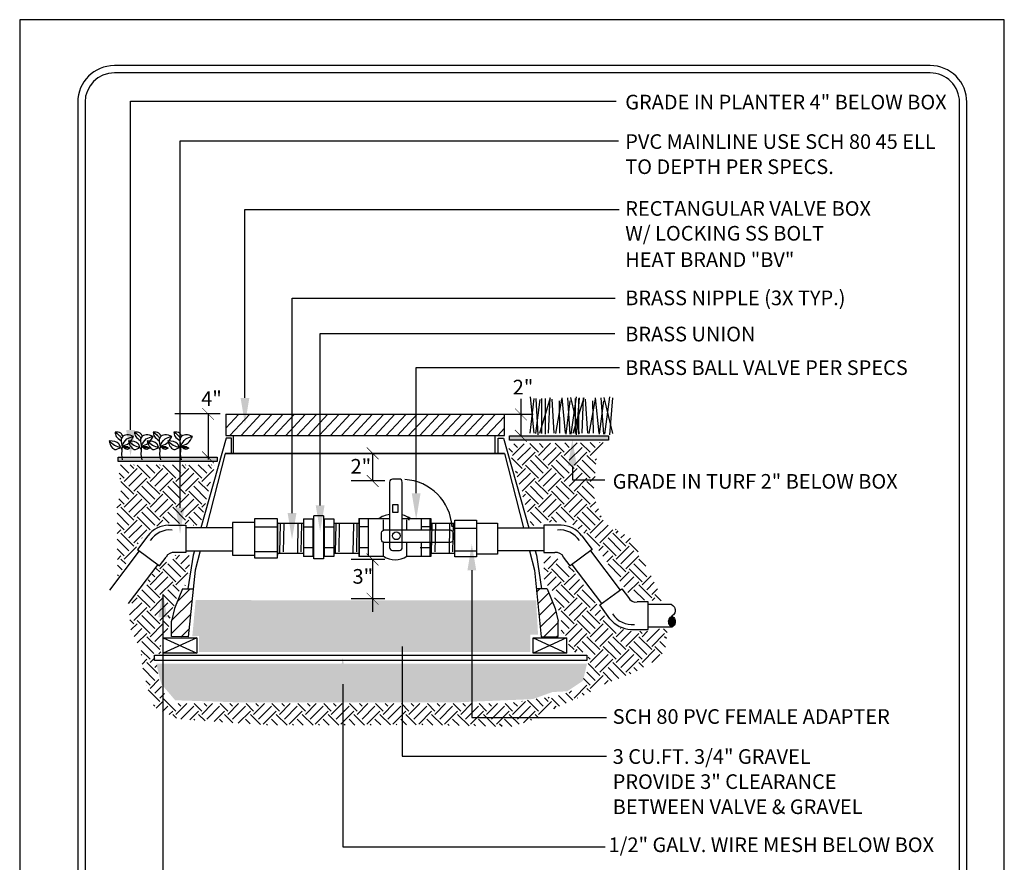
# Model space of a CAD drawing. Extents: x 0 to 446, y 0 to 534.
import ezdxf

# ---------------------------------------------------------------- set-up
doc = ezdxf.new("R2010")
doc.units = 0
doc.header["$LTSCALE"] = 12
doc.header["$MEASUREMENT"] = 0
doc.layers.get('0').update_dxf_attribs({"linetype": 'CONTINUOUS'})
for name, color, linetype in [('BORDER', 5, 'CONTINUOUS'), ('DRAIN-TUBE', 6, 'CONTINUOUS'), ('EARTH', 2, 'CONTINUOUS'), ('GRAVEL', 2, 'CONTINUOUS'), ('LINE', 4, 'CONTINUOUS'), ('REBAR', 3, 'CONTINUOUS'), ('TEXT', 1, 'CONTINUOUS'), ('VALVE', 3, 'CONTINUOUS'), ('VALVEBOX', 1, 'CONTINUOUS')]:
    doc.layers.add(name, color=color, linetype=linetype)
doc.layers.add('Print Border', color=253, linetype='CONTINUOUS', plot=False)
doc.styles.add('arial', font='ARIALN.TTF')
pattern_1 = [(45, (-436.9846223269935, -526.2495767672729), (-0.04419417382415922, 0.04419417382415922), [])]

msp = doc.modelspace()

# ---------------------------------------------------------------- hatches: boundary and pattern name
for points in [[(3.272712180844621, 5.857492352044688), (3.272712180844622, 5.828718402736399), (3.947348940674487, 5.828718402736399), (3.947348940674487, 5.857492352044687)], [(0.6003659111451611, 5.710755257979827), (0.600365911145161, 5.681981308671538), (1.275002670975027, 5.681981308671538), (1.275002670975027, 5.710755257979826)]]:
    msp.add_hatch(color=256).paths.add_polyline_path(points)
at = {"layer": 'EARTH'}
h = msp.add_hatch(dxfattribs=at)
h.set_pattern_fill('EARTH', color=256, scale=0.5, angle=45, style=0)
h.set_pattern_definition([(45, (0, 0), (1.387778780781446e-17, 0.1767766952966369), [0.125, -0.125]), (45, (-0.03314563036811941, 0.03314563036811942), (1.387778780781446e-17, 0.1767766952966369), [0.125, -0.125]), (45, (-0.06629126073623882, 0.06629126073623884), (1.387778780781446e-17, 0.1767766952966369), [0.125, -0.125]), (135, (-0.06629126073623881, 0.08838834764831843), (-0.1767766952966369, 2.775557561562891e-17), [0.125, -0.125]), (135, (-0.0331456303681194, 0.1215339780164379), (-0.1767766952966369, 2.775557561562891e-17), [0.125, -0.125]), (135, (1.387778780781446e-17, 0.1546796083845572), (-0.1767766952966369, 2.775557561562891e-17), [0.125, -0.125])])
h.paths.add_polyline_path([(3.259046122098063, 5.800902438478172), (3.420485429315647, 5.245757367772693), (3.48828989323713, 5.245757367772693), (3.48828989323713, 5.268350475823571), (3.678788208089031, 5.268350475823571), (3.817625989741202, 5.165067673216516), (4.092072755623718, 4.771301991623396), (4.166334814388861, 4.735798513168969), (4.30840133707548, 4.72934335473742), (4.279342273053793, 4.819715813711149), (4.234139278310344, 4.910088245914654), (4.09853029408, 5.158612488014739), (3.988751632836887, 5.22316425972182), (3.904803181806273, 5.29417118986045), (3.840227515306616, 5.458778158188579), (3.856371389640998, 5.552378196378086), (3.856371389640998, 5.633067864164037), (3.872515320362758, 5.749261037174644), (3.898345643349991, 5.76217138080797), (3.917718315106207, 5.813812782111498)])
h.paths.add_polyline_path([(1.09898882306539, 5.039191762558584), (0.9859813644004518, 5.042419341774359), (0.8891177800699026, 4.961729647218181), (0.8729738493481491, 4.971412411635729), (0.6760179396525956, 4.690612297067219), (0.6824755344962483, 4.542143278358409), (0.7309073266615229, 4.44208805496713), (0.7567375932613842, 4.393674232879377), (0.7567375932613842, 4.332350067158298), (0.7728815239831448, 4.245205214170571), (0.7987117905830061, 4.141922411563517), (0.8471435827482807, 4.003136130502032), (1.01181163100032, 3.922446462716081), (1.644653557408596, 3.880487799059878), (2.668178449398781, 3.88371540504588), (3.281647647663476, 3.870805061412554), (3.48828989323713, 3.935356806349407), (3.536721685402405, 3.977315443235383), (3.798253261597615, 4.093508589475764), (3.908031979228099, 4.158060334412617), (4.008124304593103, 4.196791392082819), (4.111445427379927, 4.23552244975302), (4.272884734597511, 4.325894908726749), (4.334231603675349, 4.390446653663602), (4.350375534397102, 4.538915672372408), (4.237368075732171, 4.538915672372408), (4.227681739854063, 4.522777749523311), (4.075928824901965, 4.522777749523311), (3.9596925688152, 4.577646730042613), (3.888659251084512, 4.671246768232116), (3.833769920462963, 4.761619227205845), (3.691703341388965, 4.958502068002407), (3.659415536332823, 4.971412411635729), (3.594839813445788, 5.02305381293926), (3.504433823958891, 5.042419341774359), (3.510891418802544, 4.839081315776024), (3.552865616124166, 4.832626157344475), (3.623898877467475, 4.616377787712814), (3.623898877467475, 4.493729456270657), (3.675559467054576, 4.493729456270657), (3.675559467054576, 4.380763889246051), (3.807939653863095, 4.380763889246051), (3.807939653863095, 4.258115557803897), (3.74013513355424, 4.132239647145965), (3.610983744167548, 4.083825825058213), (3.372053637150373, 4.048322373374013), (3.242902247763681, 4.028956844538911), (1.008582833578494, 4.028956844538911), (0.9181768440915974, 4.093508589475764), (0.8762026467699755, 4.196791392082819), (0.8632875134700413, 4.287163851056548), (0.8439147853264544, 4.371081124828503), (0.892346577491729, 4.367853545612729), (0.8891177800699026, 4.484046691853109), (0.9375495722351772, 4.493729456270657), (0.9569223003787641, 4.622832946144364), (1.0311843591439, 4.839081315776024), (1.060243423165595, 4.835853736560249)])
h.paths.add_polyline_path([(0.6017558808874526, 5.658888578200916), (1.260428073895596, 5.658888578200916), (1.160335748530592, 5.248984946988468), (1.079616094921803, 5.245757367772693), (1.079616094921803, 5.255440132190245), (0.8988041723353817, 5.261895290621794), (0.7825678598612527, 5.18766078126739), (0.7309073266615229, 5.110198692697214), (0.5952983424311782, 4.890722717079552), (0.5920695450093518, 5.378088463632402), (0.6178998116092131, 5.478143660253455)])
at = {"layer": 'GRAVEL'}
h = msp.add_hatch(dxfattribs=at)
h.set_pattern_fill('GRAVEL', color=256, scale=0.15, style=0)
h.set_pattern_definition([(228.0128, (0.108, 0.15), (-1.199999734823724, -1.350000201241087), [0.0201804, -1.9978632]), (184.9697, (0.0945, 0.135), (1.800000157727645, 0.1499986960510578), [0.0346302, -3.42838875]), (132.5104, (0.06, 0.132), (1.499998607752022, -1.65000130108068), [0.0244182, -2.4174048]), (267.2737, (0.0015, 0.0945), (0.1499994026590785, 3.00000004424602), [0.0315357, -3.1220337]), (292.8337, (0, 0.063), (-0.7500014858155709, 1.799999461766666), [0.03092325, -3.06140595]), (357.2737, (0.012, 0.0345), (-3.00000004424602, 0.1499994026590787), [0.0315357, -3.1220337]), (37.6942, (0.0435, 0.033), (-1.950001101842696, -1.499998560774079), [0.04170434999999999, -4.12872735]), (72.2553, (0.0765, 0.0585), (1.050001614405811, 3.299999434685878), [0.0393732, -3.89794815]), (121.4296, (0.0885, 0.096), (-1.200001235126455, 1.949999255473885), [0.0316425, -3.13261095]), (175.2364, (0.072, 0.123), (1.650000141947938, -0.1499987298991891), [0.0361248, -1.77011445]), (222.3974, (0.036, 0.126), (-1.800001102660985, -1.649998812302118), [0.0467172, -4.62500625]), (138.8141, (0.15, 0.093), (-1.050000442020857, 0.8999995970014133), [0.01594515, -1.5785766]), (171.4692, (0.138, 0.1035), (1.949999742722269, -0.3000011865059685), [0.03033555, -3.00322665]), (225, (0.108, 0.108), (-1.665334536937735e-17, -0.1500000464173428), [0.02121315, -0.1909188]), (203.1986, (0.0975, 0.126), (0.7499999596000613, 0.3000001987897281), [0.0114237, -1.13094225]), (291.8014, (0.087, 0.1215), (-0.1499999865750973, 0.4500000409516155), [0.01615545, -0.7916192999999999]), (30.9638, (0.093, 0.1065), (0.4499997033431997, 0.3000003725311099), [0.02623935, -0.8484034500000001]), (161.5651, (0.1155, 0.12), (0.3000000651889442, -0.1499997604834062), [0.01897365, -0.45536805]), (16.38950000000001, (0, 0.1215), (1.500000329761794, 0.4499989064726955), [0.02658, -2.63142675]), (70.3462, (0.0255, 0.129), (-0.5999992871057617, -1.650000320340933), [0.02229915, -2.2076112]), (293.1986, (0.1155, 0.15), (-0.3000001987897281, 0.7499999596000613), [0.02284725, -1.1195187]), (343.6105, (0.1245, 0.129), (-1.500000329761794, 0.449998906472696), [0.02658, -2.63142675]), (339.444, (0, 0.0285), (-0.7500002766813634, 0.2999993994632376), [0.025632, -1.2559686]), (294.7751, (0.024, 0.0195), (-0.7499988283867755, 1.650000513275868), [0.0214767, -2.12619645]), (66.80140000000002, (0.117, 0), (0.3000001987897283, 0.7499999596000613), [0.02284725, -1.1195187]), (17.354, (0.126, 0.021), (-1.950000302864525, -0.5999991753388677), [0.02514465, -2.4893136]), (69.444, (0.0435, 0), (-0.299999399463238, -0.7500002766813633), [0.012816, -1.2687846]), (101.3099, (0.108, 0), (-0.1499996448242408, 0.6000001128346428), [0.0076485, -0.75720435]), (165.9638, (0.1065, 0.0075), (0.4500000818984609, -0.1499997086041868), [0.03092325, -0.5875425]), (186.009, (0.0765, 0.015), (1.499999962635906, 0.1499998976222762), [0.0286575, -2.83708845]), (303.6901, (0.093, 0.093), (-0.1500002001760786, 0.2999999336656741), [0.0216333, -0.51919935]), (353.1572, (0.105, 0.075), (2.549999904821782, -0.3000011996887141), [0.0377691, -3.73913445]), (60.94540000000001, (0.1425, 0.0705), (-0.600000004079892, -1.050000057685453), [0.0154434, -1.5289011]), (90, (0.15, 0.084), (-0.15, 0.15), [0.009, -0.141]), (120.2564, (0.0735, 0.0195), (0.5999992330204039, -1.05000036837821), [0.0208386, -2.063028]), (48.01280000000001, (0.063, 0.0375), (1.199999734823724, 1.350000201241087), [0.0403608, -1.9776828]), (0, (0.09, 0.0675), (0.15, 0.15), [0.039, -0.111]), (325.3048, (0.129, 0.0675), (-1.499999138848129, 1.050001291439169), [0.0237171, -2.3479911]), (254.0546, (0.1485, 0.054), (-0.1499999833944572, -0.6000000189978226), [0.0218403, -1.0701762]), (207.646, (0.1425, 0.033), (-2.849999371076938, -1.500001156975377), [0.03555975, -3.5204211]), (175.4261, (0.111, 0.0165), (-1.95000008374682, 0.1499992201741626), [0.03761985, -3.724361099999999])])
h.paths.add_polyline_path([(1.374436631950175, 4.73529797765741), (1.129026426174278, 4.73529797765741), (1.106255528168504, 4.487450337318023), (1.151797324179824, 4.489978444186136), (1.151797324179824, 4.381228301293277), (3.413622593285709, 4.381228301293277), (3.413622593285709, 4.500094648709819), (3.466752045079829, 4.500094648709819), (3.454102647667924, 4.725181773133727), (3.454102647667924, 4.732987680793713)])
h.paths.add_polyline_path([(0.8609761782279293, 4.300584462045435), (3.800821044596887, 4.300584462045435), (3.774021372995549, 4.185391927298497), (3.666826651918427, 4.11306137970837), (3.56498908943172, 4.107704260822402), (3.43099469675326, 4.059483895762241), (2.929854518190496, 4.038052902183836), (1.402314872860643, 4.038052902183836), (0.989611429651859, 4.051447587924713), (0.8958135703792323, 4.161281744768303), (0.8797341639510705, 4.220217606617553)])
at = {"layer": 'VALVE'}
msp.add_hatch(color=256, dxfattribs=at).paths.add_polyline_path([(4.402695175626928, 4.579501647529138), (4.400164429134114, 4.571984254038533), (4.396252602258211, 4.565036007423465), (4.391079237000952, 4.55876058127837), (4.384800637174475, 4.553420333270957), (4.381011011611615, 4.550968597872066), (4.374322669109933, 4.555648257657496), (4.368509013617619, 4.561405315830402), (4.363873322894849, 4.567989646971068), (4.360557354713495, 4.575251030157192), (4.358661608986612, 4.582924991933325), (4.358243740927325, 4.590755521994986), (4.359316445261702, 4.598583936268904), (4.361846927281048, 4.606101329759817), (4.365758754156952, 4.613051692162474), (4.370932648361145, 4.619325002519981), (4.377211248187545, 4.624665250527394), (4.38065796931458, 4.626895290701676), (4.381317464275179, 4.626895290701676), (4.387688951778697, 4.6224373261407), (4.393502871744402, 4.616678152180206), (4.398137769046845, 4.610095936827128), (4.401454001701667, 4.602836669428592), (4.40334974742855, 4.595160591864871), (4.403767615487837, 4.587332177590799)])
at = {"layer": 'VALVEBOX'}
h = msp.add_hatch(dxfattribs=at)
h.set_pattern_fill('ANSI31', color=256, scale=0.5, style=0)
h.set_pattern_definition(pattern_1)
h.paths.add_polyline_path([(0.9642271434741474, 4.59271101785157), (0.9642271434741474, 4.486370392851654), (1.078843233264877, 4.485253491261346), (1.112842677551605, 4.812400080351608), (1.076877729411649, 4.812400080351608), (1.038593745036621, 4.812400080351608), (0.9846501903491569, 4.678950080351569)])
h = msp.add_hatch(dxfattribs=at)
h.set_pattern_fill('ANSI31', color=256, scale=0.5, style=0)
h.set_pattern_definition(pattern_1)
h.paths.add_polyline_path([(3.583162344270136, 4.678950080351568), (3.529218789582671, 4.812400080351608), (3.490934805207644, 4.812400080351608), (3.454969857067688, 4.812400080351608), (3.488969301354416, 4.485253491261346), (3.603585391145145, 4.486370392851654), (3.603585391145145, 4.59271101785157)])

# ---------------------------------------------------------------- linework, layer by layer
at = {"color": 3, "linetype": 'Continuous'}
for p, q in [((3.440043322803888, 5.875956008405296), (3.415451916553934, 6.123215383405409)), ((3.478660510303939, 5.875956008405296), (3.552393908741408, 6.119424758405444)), ((3.749689807178925, 5.872202883405294), (3.689981994678931, 6.119424758405444)), ((3.693524963428899, 5.868451320905365), (3.728599182178925, 6.123215383405409)), ((3.707356500571564, 5.875956008405296), (3.781089899009032, 6.119424758405444)), ((3.978385797446549, 5.872202883405294), (3.918677984946555, 6.119424758405444)), ((3.922220953696524, 5.868451320905365), (3.95729517244655, 6.123215383405409)), ((3.411950354053886, 5.875956008405296), (3.440043322803888, 6.111957570905361)), ((3.45056773686639, 5.872202883405294), (3.482161682178912, 6.104452883405315)), ((3.46811539311642, 5.864699758405436), (3.454068908741419, 6.111957570905361)), ((3.492686096241414, 5.872202883405294), (3.492686096241414, 6.111957570905361)), ((3.517277697803934, 5.868451320905365), (3.517277697803934, 6.111918508405438)), ((3.538326525928881, 5.875956008405296), (3.548892541553926, 6.115709133405403)), ((3.576985510303928, 5.875956008405296), (3.56293902592887, 6.108206008405318)), ((3.587509924366373, 5.872202883405294), (3.629649182178923, 6.108206008405318)), ((3.615602697803865, 5.875956008405296), (3.612080822803932, 6.09694663340531)), ((3.654886877491379, 5.875956008405296), (3.630295275928916, 6.115709133405403)), ((3.658388244678861, 5.868451320905365), (3.686460119678884, 6.09694663340531)), ((3.686460119678884, 5.868451320905365), (3.668933166553927, 6.115709133405403)), ((3.721382086509038, 5.872202883405294), (3.721382086509038, 6.111957570905361)), ((3.728599182178925, 5.864699758405436), (3.749689807178925, 6.115709133405403)), ((3.745973688071558, 5.868451320905365), (3.745973688071558, 6.111918508405438)), ((3.767022516196505, 5.875956008405296), (3.77758853182155, 6.115709133405403)), ((3.805681500571552, 5.875956008405296), (3.791635016196494, 6.108206008405318)), ((3.816205914633997, 5.872202883405294), (3.858345172446548, 6.108206008405318)), ((3.84429868807149, 5.875956008405296), (3.840776813071557, 6.09694663340531)), ((3.883582867759003, 5.875956008405296), (3.85899126619654, 6.115709133405403)), ((3.887084234946485, 5.868451320905365), (3.915156109946508, 6.09694663340531)), ((3.915156109946508, 5.868451320905365), (3.897629156821552, 6.115709133405403)), ((3.95729517244655, 5.864699758405436), (3.978385797446549, 6.115709133405403))]:
    msp.add_line(p, q, dxfattribs=at)
at = {"color": 3}
for p, q in [((0.6275004059756952, 5.790036953870185), (0.6227300632459105, 5.729973598700326)), ((0.6303626162896308, 5.781456478470886), (0.6275004059756952, 5.778596317723213)), ((0.7597678239262677, 5.790036953870185), (0.7549974811964262, 5.729973598700326)), ((0.7626300342401464, 5.781456478470886), (0.7597678239262677, 5.778596317723213)), ((0.8874742860714946, 5.790036953870185), (0.8827039433417099, 5.729973598700326)), ((0.8903364963854301, 5.781456478470886), (0.8874742860714946, 5.778596317723213)), ((1.028863590599087, 5.790036953870185), (1.024093247869303, 5.729973598700326)), ((1.031725800912966, 5.781456478470886), (1.028863590599087, 5.778596317723213)), ((0.6160515881003334, 5.779549702357826), (0.625592273559846, 5.762388744715622)), ((0.748319006050906, 5.779549702357826), (0.7578596915103617, 5.762388744715622)), ((0.8760254681961328, 5.779549702357826), (0.8855661536555886, 5.762388744715622)), ((1.017414772723725, 5.779549702357826), (1.026955458183181, 5.762388744715622))]:
    msp.add_line(p, q, dxfattribs=at)
for p, q in [((0.6227300632459105, 5.729973598700326), (0.6284544721836482, 5.693744900459023)), ((0.7549974811964262, 5.729973598700326), (0.7607218901341639, 5.693744900459023)), ((0.8827039433417099, 5.729973598700326), (0.8884283522793908, 5.693744900459023)), ((1.024093247869303, 5.729973598700326), (1.029817656806983, 5.693744900459023))]:
    msp.add_line(p, q)
at = {"color": 2, "linetype": 'Continuous'}
for p, q in [((4.381267536286323, 4.626895290701676), (4.378107078496702, 4.626895290701676)), ((4.380872941891199, 4.627206311484989), (4.380872941891199, 4.626895290701676)), ((4.380872941891199, 4.626895290701676), (4.381267536286323, 4.626895290701676)), ((4.380872941891199, 4.550879272313361), (4.380872941891199, 4.550568251530048))]:
    msp.add_line(p, q, dxfattribs=at)
for points in [[(3.272712180844621, 5.857492352044687), (3.947348940674487, 5.857492352044687), (3.947348940674487, 5.828718402736399), (3.272712180844621, 5.828718402736399)], [(0.6003659111451611, 5.710755257979827), (1.275002670975027, 5.710755257979827), (1.275002670975027, 5.681981308671538), (0.6003659111451611, 5.681981308671538)], [(2.476173592359146, 5.387772443641893), (2.509023535479855, 5.387772443641893), (2.509023535479855, 5.334724409432624), (2.476173592359146, 5.334724409432624)]]:
    msp.add_lwpolyline(points, close=True)
for points in [[(4.381138678997354, 4.550879272313361), (4.374322669109933, 4.555648257657496), (4.368509013617619, 4.561405315830402), (4.363873322894849, 4.567989646971068), (4.360557354713495, 4.575251030157192), (4.358661608986612, 4.582924991933325), (4.358243740927325, 4.590755521994986), (4.359316445261702, 4.598583936268904), (4.361846927281048, 4.606101329759817), (4.365758754156952, 4.613051692162474), (4.370932648361145, 4.619325002519981), (4.377211248187545, 4.624665250527394), (4.381138678997354, 4.627206311484989)], [(4.380872941891199, 4.627206311484989), (4.387688951778697, 4.6224373261407), (4.393502871744402, 4.616678152180206), (4.398137769046845, 4.610095936827128), (4.401454001701667, 4.602836669428592), (4.40334974742855, 4.595160591864871), (4.403767615487837, 4.587332177590799), (4.402695175626928, 4.579501647529138), (4.400164429134114, 4.571984254038533), (4.396252602258211, 4.565036007423465), (4.391079237000952, 4.55876058127837), (4.384800637174475, 4.553420333270957), (4.380872941891199, 4.550879272313361)]]:
    msp.add_lwpolyline(points, dxfattribs=at)
msp.add_circle((2.499092969711, 5.174737844455876), 0.02630255250816428)
msp.add_circle((2.499092969711, 5.174737844455876), 0.02630255250816428)
msp.add_arc((2.538750934031586, 5.217195432278881), 0.3416110817279581, 3.334544411838495, 86.92319298701663)
at = {"color": 3}
for points in [[(0.6330309014714999, 5.854490684344455), (0.6179597205161826, 5.875841755768874), (0.5788429124702361, 5.88346884653356)], [(0.5788429124702361, 5.88346884653356), (0.5874295317218525, 5.853913861265937), (0.6189137867241357, 5.825312260632927)], [(0.5788429124702361, 5.88346884653356), (0.6074649688487739, 5.860587567395896), (0.6217759970380143, 5.844379994388191)], [(0.7057340337576647, 5.853913861265937), (0.6589846726680548, 5.864401112778069), (0.626546339767799, 5.848193539770591), (0.6275004059756952, 5.788130184600959)], [(0.6275004059756952, 5.788130184600959), (0.6599387388760078, 5.83579951898912), (0.7057340337576647, 5.853913861265937)], [(0.6275004059756952, 5.788130184600959), (0.6732957008573521, 5.806244526877663), (0.7057340337576647, 5.853913861265937)], [(0.7111103304207518, 5.88346884653356), (0.7397323867992895, 5.860587567395896), (0.75404341498853, 5.844379994388191)], [(0.7111103304207518, 5.88346884653356), (0.7196969496723682, 5.853913861265937), (0.7511812046746513, 5.825312260632927)], [(0.7652983194220724, 5.854490684344455), (0.7502271384667552, 5.875841755768874), (0.7111103304207518, 5.88346884653356)], [(0.8380014517081804, 5.853913861265937), (0.7912520906186273, 5.864401112778069), (0.7588137577183147, 5.848193539770591), (0.7597678239262677, 5.788130184600959)], [(0.7597678239262677, 5.788130184600959), (0.8055631188078678, 5.806244526877663), (0.8380014517081804, 5.853913861265937)], [(0.7597678239262677, 5.788130184600959), (0.7922061568265235, 5.83579951898912), (0.8380014517081804, 5.853913861265937)], [(0.8388167925660355, 5.88346884653356), (0.8674388489445732, 5.860587567395896), (0.8817498771338137, 5.844379994388191)], [(0.8388167925660355, 5.88346884653356), (0.8474034118176519, 5.853913861265937), (0.8788876668198782, 5.825312260632927)], [(0.8930047815672992, 5.854490684344455), (0.877933600611982, 5.875841755768874), (0.8388167925660355, 5.88346884653356)], [(0.9657079138534641, 5.853913861265937), (0.9189585527638542, 5.864401112778069), (0.8865202198635416, 5.848193539770591), (0.8874742860714946, 5.788130184600959)], [(0.8874742860714946, 5.788130184600959), (0.9332695809531515, 5.806244526877663), (0.9657079138534641, 5.853913861265937)], [(0.8874742860714946, 5.788130184600959), (0.9199126189717504, 5.83579951898912), (0.9657079138534641, 5.853913861265937)], [(0.9802060970936282, 5.88346884653356), (1.008828153472166, 5.860587567395896), (1.02313918166135, 5.844379994388191)], [(0.9802060970936282, 5.88346884653356), (0.9887927163451877, 5.853913861265937), (1.020276971347471, 5.825312260632927)], [(1.034394086094892, 5.854490684344455), (1.019322905139575, 5.875841755768874), (0.9802060970936282, 5.88346884653356)], [(1.107097218381, 5.853913861265937), (1.060347857291447, 5.864401112778069), (1.027909524391134, 5.848193539770591), (1.028863590599087, 5.788130184600959)], [(1.028863590599087, 5.788130184600959), (1.074658885480687, 5.806244526877663), (1.107097218381, 5.853913861265937)], [(1.028863590599087, 5.788130184600959), (1.061301923499343, 5.83579951898912), (1.107097218381, 5.853913861265937)], [(0.6160515881003334, 5.779549702357826), (0.6046027585348952, 5.80243098149549), (0.5387720265262601, 5.822452099885254)], [(0.5387720265262601, 5.822452099885254), (0.550220856091812, 5.790036953870185), (0.5778888462623399, 5.764295513984848), (0.6160515881003334, 5.779549702357826)], [(0.5387720265262601, 5.822452099885254), (0.5750266359484613, 5.793850506096305), (0.6160515881003334, 5.779549702357826)], [(0.6332248266035094, 5.782409863105613), (0.6570765402522625, 5.785270023853286), (0.6809282539010155, 5.77382938086248)], [(0.6809282539010155, 5.77382938086248), (0.6628009491898865, 5.764295513984848), (0.6332248266035094, 5.782409863105613)], [(0.6809282539010155, 5.77382938086248), (0.6580306064601587, 5.774782772341041), (0.6332248266035094, 5.782409863105613)], [(0.6710394444768326, 5.822452099885254), (0.7072940538989769, 5.793850506096305), (0.748319006050906, 5.779549702357826)], [(0.6710394444768326, 5.822452099885254), (0.6824882740423277, 5.790036953870185), (0.7101562642128556, 5.764295513984848), (0.748319006050906, 5.779549702357826)], [(0.748319006050906, 5.779549702357826), (0.7368701764854109, 5.80243098149549), (0.6710394444768326, 5.822452099885254)], [(0.7654922445540251, 5.782409863105613), (0.7893439582027781, 5.785270023853286), (0.8131956718515312, 5.77382938086248)], [(0.8131956718515312, 5.77382938086248), (0.7902980244106743, 5.774782772341041), (0.7654922445540251, 5.782409863105613)], [(0.8131956718515312, 5.77382938086248), (0.7950683671404022, 5.764295513984848), (0.7654922445540251, 5.782409863105613)], [(0.7987459066220595, 5.822452099885254), (0.8350005160442038, 5.793850506096305), (0.8760254681961328, 5.779549702357826)], [(0.7987459066220595, 5.822452099885254), (0.8101947361875546, 5.790036953870185), (0.8378627263581393, 5.764295513984848), (0.8760254681961328, 5.779549702357826)], [(0.8760254681961328, 5.779549702357826), (0.8645766386306946, 5.80243098149549), (0.7987459066220595, 5.822452099885254)], [(0.8931987066993088, 5.782409863105613), (0.9170504203480618, 5.785270023853286), (0.9409021339968149, 5.77382938086248)], [(0.9409021339968149, 5.77382938086248), (0.918004486555958, 5.774782772341041), (0.8931987066993088, 5.782409863105613)], [(0.9409021339968149, 5.77382938086248), (0.9227748292856859, 5.764295513984848), (0.8931987066993088, 5.782409863105613)], [(0.9401352111496522, 5.822452099885254), (0.9763898205717965, 5.793850506096305), (1.017414772723725, 5.779549702357826)], [(0.9401352111496522, 5.822452099885254), (0.9515840407151472, 5.790036953870185), (0.9792520308856751, 5.764295513984848), (1.017414772723725, 5.779549702357826)], [(1.017414772723725, 5.779549702357826), (1.00596594315823, 5.80243098149549), (0.9401352111496522, 5.822452099885254)], [(1.034588011226901, 5.782409863105613), (1.058439724875598, 5.785270023853286), (1.082291438524351, 5.77382938086248)], [(1.082291438524351, 5.77382938086248), (1.059393791083551, 5.774782772341041), (1.034588011226901, 5.782409863105613)], [(1.082291438524351, 5.77382938086248), (1.064164133813222, 5.764295513984848), (1.034588011226901, 5.782409863105613)]]:
    msp.add_spline(points, degree=3, dxfattribs=at)
at = {"layer": 'BORDER'}
for p, q in [((6.144083089730032, 8.385641368191045), (0.57408312951668, 8.38563994120193)), ((6.144083102539639, 8.33564136819109), (0.5740831423262875, 8.335639941201975)), ((0.3240831935646611, 8.135639902244634), (0.3240842757981, 1.118324395972536)), ((0.3740831935646725, 8.135639910036048), (0.3740842368408153, 1.368324364806654)), ((6.344084437810011, 1.368325326198601), (6.344083153778001, 8.135641406548984)), ((6.394084485757446, 1.118325374745382), (6.394083153778013, 8.13564141613847))]:
    msp.add_line(p, q, dxfattribs=at)
msp.add_lwpolyline([(0.8474920792000376, 4.36020397032371), (3.799464902303725, 4.36020397032371), (3.799464902303725, 4.323118354835287), (0.8474920792000376, 4.323118354835287)], close=True, dxfattribs=at)
for centre, radius, start, end in [((0.5740831935646611, 8.13563994120193), 0.25, 90.00001467871603, 180.0000089283546), ((0.5740831935646611, 8.13563994120193), 0.2, 90.00001467871603, 180.0000089283546), ((6.144083153778013, 8.135641368191045), 0.25, 1.098874009114396e-05, 90.00001467871277), ((6.144083153778013, 8.135641368191045), 0.2, 1.098874009114396e-05, 90.00001467871277)]:
    msp.add_arc(centre, radius, start, end, dxfattribs=at)
at = {"layer": 'DRAIN-TUBE', "const_width": 0.00386949487664868}
for points in [[(1.173133622136644, 6.048059298021913), (1.254055030639765, 5.967137889518794)], [(3.308879897167029, 6.044556670399716), (3.38980130567015, 5.963635261896597)], [(3.308879897167029, 5.897953056296247), (3.38980130567015, 5.817031647793128)], [(1.173133622136644, 5.751215962231386), (1.254055030639765, 5.670294553728267)], [(2.297122363069985, 5.778292034603089), (2.378043771573106, 5.697370626099969)], [(2.297160817087962, 5.589398560495132), (2.378082225591084, 5.508477151992013)], [(2.296493525817337, 5.052898389027151), (2.377414934320459, 4.971976980524031)], [(2.296493525817337, 4.784930945795343), (2.377414934320459, 4.704009537292223)]]:
    msp.add_lwpolyline(points, dxfattribs=at)
at = {"layer": 'LINE'}
for p, q in [((2.001223893803115, 5.312003290067082), (1.93530526587341, 5.312003290067082)), ((1.692126283983953, 5.260773900812183), (1.862924484702944, 5.260773900812183)), ((1.706622583992385, 5.254223003270454), (1.702689470648409, 5.061626854225324)), ((1.730221083701224, 5.25684338466408), (1.726287970357248, 5.064247235619064)), ((1.827526705080686, 5.254223003270454), (1.82359359173671, 5.061626854225324)), ((1.851125204789582, 5.25684338466408), (1.847192091445606, 5.064247235619064)), ((1.86543440686421, 5.290180751004982), (1.86543440686421, 5.03371661037977)), ((2.007168652650307, 5.290180751004982), (2.007168652650307, 5.03371661037977)), ((2.071619682923597, 5.260773900812183), (2.242417883642588, 5.260773900812183)), ((2.086115982932029, 5.254223003270454), (2.082182869588053, 5.061626854225324)), ((2.109714482640868, 5.25684338466408), (2.105781369296892, 5.064247235619064)), ((2.20702010402033, 5.254223003270454), (2.203086990676354, 5.061626854225324)), ((2.230618603729226, 5.25684338466408), (2.22668549038525, 5.064247235619064)), ((2.727424514617667, 5.260773900812183), (2.898222715336658, 5.260773900812183)), ((2.741920814626098, 5.254223003270454), (2.737987701282123, 5.061626854225324)), ((2.765519314334938, 5.25684338466408), (2.761586200990962, 5.064247235619064)), ((2.8628249357144, 5.254223003270454), (2.858891822370424, 5.061626854225324)), ((2.886423435423296, 5.25684338466408), (2.88249032207932, 5.064247235619064)), ((1.692126283984067, 5.056386166027551), (1.862924484702944, 5.056386166027551)), ((2.071619682923711, 5.056386166027551), (2.242417883642588, 5.056386166027551)), ((2.72742451461778, 5.056386166027551), (2.898222715336658, 5.056386166027551))]:
    msp.add_line(p, q, dxfattribs=at)
at = {"layer": 'LINE', "linetype": 'Continuous'}
for p, q in [((1.86543440686421, 5.290180751004982), (1.929885437137557, 5.290180751005096)), ((1.929885437137557, 5.290180751005096), (1.929885437137614, 5.03371661037977)), ((2.007168652650307, 5.290180751004982), (2.071619682923654, 5.290180751005096)), ((2.071619682923654, 5.290180751005096), (2.071619682923711, 5.03371661037977)), ((2.727424514617724, 5.290180751005096), (2.72742451461778, 5.03371661037977)), ((1.928065442020511, 5.233672440457894), (1.86543440686421, 5.233672440457894)), ((2.069799687806608, 5.233672440457894), (2.007168652650307, 5.233672440457894)), ((1.928065442020511, 5.091721522489138), (1.86543440686421, 5.091721522489138)), ((2.069799687806608, 5.091721522489138), (2.007168652650307, 5.091721522489138)), ((2.725604519500678, 5.091721522489138), (2.662973484344377, 5.091721522489138)), ((1.929885437137614, 5.03371661037977), (1.86543440686421, 5.03371661037977)), ((2.071619682923711, 5.03371661037977), (2.007168652650307, 5.03371661037977)), ((2.306935857367307, 5.03371661037977), (2.242484827093904, 5.03371661037977)), ((2.72742451461778, 5.03371661037977), (2.662973484344377, 5.03371661037977))]:
    msp.add_line(p, q, dxfattribs=at)
msp.add_lwpolyline([(2.001223893803115, 5.312003290067082), (2.001223893803115, 5.016302665067087), (1.93530526587341, 5.016302665067087), (1.93530526587341, 5.312003290067082)], dxfattribs=at)
at = {"layer": 'LINE'}
msp.add_arc((2.586863248670738, 5.297118947599415), 0.01093527322476113, 172.8888552422096, 277.115248702604, dxfattribs=at)
at = {"layer": 'Print Border'}
msp.add_lwpolyline([(-0.07214533775686238, -1.310063169057685e-14), (6.649908584943742, -1.310063169057685e-14), (6.649908584943742, 8.699128605847708), (-0.07214533775686238, 8.699128605847708)], close=True, dxfattribs=at)
at = {"layer": 'REBAR'}
for p, q in [((1.687050079084775, 5.233086437813221), (1.531161908584191, 5.233086437813221)), ((2.898248838969479, 5.227251684464131), (3.04540158822805, 5.227251684464131)), ((1.531161908584191, 5.066904082923661), (1.687050079084775, 5.066904082923661)), ((3.04540158822805, 5.070381600469073), (2.898248838969479, 5.070381600469073))]:
    msp.add_line(p, q, dxfattribs=at)
for points in [[(2.539838141519721, 5.094700130428727), (2.539450733063957, 5.54188717069518, 0.414213562373095), (2.51943959114401, 5.561863670398168), (2.472746820717936, 5.561823219373206, 0.414213562373095), (2.452770321014946, 5.541812077453354), (2.453157729470711, 5.094625037186898, 0.414213562373095), (2.473168871390753, 5.07464853748391), (2.519861641816732, 5.074688988508687, 0.414213562373095)], [(2.419019987248939, 5.215413662481517), (2.866207195325809, 5.215413662481517, -0.414213562373095), (2.886201023640139, 5.19541983416709), (2.886201023640139, 5.148727046219328, -0.414213562373095), (2.866207195325809, 5.128733217904902), (2.419019987248939, 5.128733217904902, -0.414213562373095), (2.399026158934609, 5.148727046219328), (2.399026158934609, 5.19541983416709, -0.414213562373095)]]:
    msp.add_lwpolyline(points, format="xyb", close=True, dxfattribs=at)
for points in [[(1.531161908584191, 5.265135835467289), (1.381166238359408, 5.265135835467289), (1.381166238359408, 5.041769367757106), (1.531161908584191, 5.041769367757106)], [(1.687050079084775, 5.041769367757106), (1.689457630658012, 5.041769367757106), (1.689457630658012, 5.265135835467289), (1.687050079084775, 5.265135835467289)], [(2.898248838969479, 5.049367277769225), (2.897829250732906, 5.049367277769225), (2.897829250732906, 5.260217079330057), (2.898248838969479, 5.260217079330057)], [(3.04540158822805, 5.260217079330057), (3.188845084736212, 5.260217079330057), (3.188845084736212, 5.049367277769225), (3.04540158822805, 5.049367277769225)]]:
    msp.add_lwpolyline(points, dxfattribs=at)
for points in [[(1.687050079084775, 5.290755545253174), (1.531161908584191, 5.290755545253174), (1.531161908584191, 5.025361074246914), (1.687050079084775, 5.025361074246914)], [(2.898248838969479, 5.281689219267614), (3.04540158822805, 5.281689219267614), (3.04540158822805, 5.031166514939327), (2.898248838969479, 5.031166514939327)]]:
    msp.add_lwpolyline(points, close=True, dxfattribs=at)
at = {"layer": 'TEXT'}
for p, q in [((0.6847398221490266, 5.897528633947331), (0.6847398221490266, 8.143488641448862)), ((0.6847398221490266, 8.143488641448862), (4.000410243957162, 8.143488641448862)), ((1.022745034697834, 5.366721646268047), (1.022745034697834, 7.872926665529235)), ((1.022745034697834, 7.872926665529235), (4.016505734363363, 7.872926665529235)), ((1.465743555424012, 6.116822917756394), (1.465743555424012, 7.402230962544656)), ((1.465743555424012, 7.402230962544656), (4.019517388926886, 7.402230962544657)), ((1.787105635215426, 5.329294528714513), (1.787105635215426, 6.798334161599545)), ((1.787105635215426, 6.798334161599545), (3.992104204609518, 6.798334161599545)), ((1.978958794180755, 5.382387568669856), (1.978958794180755, 6.557260206257865)), ((1.978958794180755, 6.557260206257865), (3.991836133006643, 6.557260206257865)), ((2.634699768991361, 5.464967765821296), (2.634699768991361, 6.323088440654943)), ((2.634699768991361, 6.323088440654943), (4.023445373362449, 6.323088440654942)), ((3.349340601418589, 6.109041334385893), (3.349340601418589, 5.857344881842209)), ((1.296982347843766, 6.007598593770354), (0.9868830909553594, 6.007598593770354)), ((1.213594326388204, 6.010202450057591), (1.213594326388204, 5.695131489036498)), ((3.432728622874151, 6.004095966148157), (3.122629365985745, 6.004095966148157)), ((2.42034225152446, 5.736667091241884), (2.190038435842894, 5.736667091241884)), ((2.336954230068898, 5.735683335815565), (2.336954230068898, 5.548267413825659)), ((3.701105639196157, 5.653410464563308), (3.701105639196157, 5.556883680188871)), ((2.42034225152446, 5.548937856243572), (2.190038435842894, 5.548937856243572)), ((3.701105639196157, 5.556883680188871), (3.923229115977506, 5.556883680188871)), ((2.42034225152446, 5.013311998397967), (2.190038435842894, 5.013311998397967)), ((2.336954230068898, 5.012437684775591), (2.336954230068898, 4.655159560333232)), ((3.014542095159698, 4.938920422761157), (3.014542095159698, 3.934480875947315)), ((0.9049264889834205, 4.773850138294701), (0.9049264889834204, 2.579712498446724)), ((2.42034225152446, 4.743732016950389), (2.190038435842894, 4.743732016950389)), ((2.540005557040047, 4.41804696601389), (2.540005557040047, 3.669205659948034)), ((2.133207595561714, 4.162613991484022), (2.133207595561715, 3.051596723800571)), ((3.014542095159698, 3.934480875947315), (3.933325672823685, 3.934480875947315)), ((2.540005557040047, 3.669205659948034), (3.933325672823685, 3.669205659948034)), ((2.133207595561715, 3.051596723800571), (3.92525200005332, 3.051596723800571))]:
    msp.add_line(p, q, dxfattribs=at)
for points in [[(1.495743555423985, 6.116822917756394), (1.465743555424012, 5.936822917756444), (1.43574355542404, 6.116822917756394)], [(0.7147398221489993, 5.897528633947331), (0.6847398221490266, 5.717528633947381), (0.6547398221490539, 5.897528633947331)], [(3.671105639196185, 5.653410464563308), (3.701105639196157, 5.833410464563258), (3.73110563919613, 5.653410464563308)], [(2.664699768991333, 5.464967765821296), (2.634699768991361, 5.284967765821346), (2.604699768991388, 5.464967765821296)], [(2.008958794180728, 5.382387568669856), (1.978958794180755, 5.202387568669906), (1.948958794180783, 5.382387568669856)], [(1.052745034697807, 5.366721646268047), (1.022745034697834, 5.186721646268097), (0.9927450346978617, 5.366721646268047)], [(1.817105635215398, 5.329294528714513), (1.787105635215426, 5.149294528714563), (1.757105635215453, 5.329294528714513)], [(2.984542095159725, 4.938920422761157), (3.014542095159698, 5.118920422761107), (3.04454209515967, 4.938920422761157)], [(0.8742511225077862, 4.617221321171169), (0.904251122507759, 4.797221321171119), (0.9342511225077317, 4.617221321171169)], [(2.510005557040074, 4.41804696601389), (2.540005557040047, 4.59804696601384), (2.57000555704002, 4.41804696601389)], [(2.103207595561742, 4.162613991484022), (2.133207595561714, 4.342613991483972), (2.163207595561687, 4.162613991484022)]]:
    msp.add_solid(points, dxfattribs=at)
at = {"layer": 'VALVE'}
for p, q in [((0.9449027002715051, 5.247305541768061), (1.062298235461022, 5.247305541768061)), ((1.062298235461022, 5.247305541768061), (1.062298235461022, 5.060219135345032)), ((2.411844847278154, 5.214081842018965), (2.411844847278154, 5.28295549051621)), ((2.570625952676913, 5.215413662481517), (2.570625952676913, 5.28295549051621)), ((2.669571113021507, 5.292202693705704), (2.669571113021507, 5.215413662481517)), ((3.623466228227855, 5.247305541768061), (3.506070693038339, 5.247305541768061)), ((3.506070693038339, 5.247305541768061), (3.506070693038339, 5.060219135345032)), ((0.8016954595594896, 5.174748520468811), (0.732259824554558, 5.08008910850194)), ((2.411844847278154, 5.03523614068804), (2.411844847278154, 5.130065038367452)), ((2.570625952676913, 5.03523614068804), (2.570625952676913, 5.1287332179049)), ((2.669571113021507, 5.1287332179049), (2.669571113021507, 5.033555557754111)), ((3.766673468939871, 5.174748520468811), (3.836109103944803, 5.08008910850194)), ((0.7444254741201597, 5.071165224597824), (0.5416250297234679, 4.804386537130694)), ((0.732259824554558, 5.08008910850194), (0.8831129995955527, 4.969433593283097)), ((1.062298235461022, 5.060219135345032), (0.9879388787960455, 5.060219135345032)), ((3.506070693038339, 5.060219135345032), (3.580430049703315, 5.060219135345032)), ((3.836109103944803, 5.08008910850194), (3.685255928903808, 4.969433593283097)), ((3.823943454379201, 5.071165224597824), (4.026743898775893, 4.804386537130694)), ((0.8703952117840394, 4.978396839207971), (0.6684489150855653, 4.711252946060309)), ((0.8831129995955527, 4.969433593283097), (0.9270941368700467, 5.029391691048636)), ((3.685255928903808, 4.969433593283097), (3.641274791629314, 5.029391691048636)), ((3.697973716715321, 4.978396839207971), (3.899920013413795, 4.711252946060309)), ((3.888445078280256, 4.702826284842393), (4.039239081974328, 4.813562421302906)), ((4.039239081974328, 4.813562421302906), (4.083252262964874, 4.753627841779222)), ((4.218472820740613, 4.722872673880731), (4.144113474699068, 4.722832925832933)), ((4.218572825901655, 4.535786294186197), (4.218472820740613, 4.722872673880731)), ((3.957931302603806, 4.60820400252104), (3.888445078280256, 4.702826284842393)), ((4.101177307483932, 4.535723541581182), (4.218572825901655, 4.535786294186197)), ((4.380872941891199, 4.550568251530048), (4.218564924353569, 4.550568251530048))]:
    msp.add_line(p, q, dxfattribs=at)
at = {"layer": 'VALVE', "linetype": 'Continuous'}
for p, q in [((2.243029012634511, 5.292202693705704), (2.308028643182656, 5.292202693707409)), ((2.243029012634511, 5.292202693705704), (2.243029012634511, 5.033555557754111)), ((2.308028643182656, 5.292202693707409), (2.308028643182656, 5.033555557754111)), ((2.669571113021507, 5.292202693705704), (2.734570743569652, 5.292202693707409)), ((2.734570743569652, 5.292202693707409), (2.734570743569652, 5.215413662481517)), ((2.306193156459814, 5.235213390465125), (2.243029012634511, 5.235213390465125)), ((2.73273525684681, 5.235213390465125), (2.669571113021507, 5.235213390465125)), ((2.734570743569652, 5.1287332179049), (2.734570743569652, 5.033555557754111)), ((2.306193156459814, 5.092054201469253), (2.243029012634511, 5.092054201469253)), ((2.73273525684681, 5.092054201469253), (2.669571113021507, 5.092054201469253)), ((2.308028643182656, 5.033555557754111), (2.243029012634511, 5.033555557754111)), ((2.734570743569652, 5.033555557754111), (2.669571113021507, 5.033555557754111)), ((1.136524116507019, 4.478057809770576), (0.9075777229294317, 4.373683728542574)), ((0.9075777229294317, 4.478057809770576), (1.136524116507019, 4.373683728542574)), ((3.661478661086505, 4.478057809770576), (3.432532267508918, 4.373683728542574)), ((3.432532267508918, 4.478057809770576), (3.661478661086505, 4.373683728542574))]:
    msp.add_line(p, q, dxfattribs=at)
for points in [[(2.452988536812818, 5.289924759797131), (2.245504510339747, 5.289924759797131), (2.245504510339747, 5.035236140688042), (2.411844847278627, 5.035236140688042)], [(2.732629988621441, 5.215413662481517), (2.732629988621441, 5.289924759797131), (2.590315902505044, 5.289924759797131)]]:
    msp.add_lwpolyline(points, dxfattribs=at)
at = {"layer": 'VALVE'}
for points in [[(2.590315902505044, 5.289924759797131), (2.53966901391685, 5.289924759797131)], [(1.381166238359408, 5.22957387963041), (1.062298235461022, 5.22957387963041)], [(3.188845084736212, 5.22957387963041), (3.506070693038339, 5.22957387963041)], [(2.570625952676913, 5.035236140688042), (2.732629988621441, 5.035236140688042), (2.732629988621441, 5.128733217904902)], [(1.062298235461022, 5.072295024402085), (1.381166238359408, 5.072295024402085)], [(3.506070693038339, 5.072295024402085), (3.188845084736212, 5.072295024402085)], [(4.218481132626314, 4.707323070332103), (4.375157770195889, 4.707323070332103), (4.387698472823074, 4.698557018123607), (4.393521913833156, 4.6927999599507), (4.398166332179978, 4.686215628810034), (4.401490234564981, 4.678956361411498), (4.403392856601794, 4.671280283847778), (4.40381627860352, 4.663398974882769), (4.402748070317941, 4.655621339512044), (4.400220233033118, 4.648103946021285), (4.396309464051009, 4.641102804715127), (4.391135040900034, 4.634829494357774), (4.384853531865488, 4.629436351659271), (4.380872941891199, 4.626895290701676)]]:
    msp.add_lwpolyline(points, dxfattribs=at)
at = {"layer": 'VALVE', "linetype": 'Continuous'}
for points in [[(0.9075777229294317, 4.478057809770576), (1.136524116507019, 4.478057809770576), (1.136524116507019, 4.373683728542574), (0.9075777229294317, 4.373683728542574)], [(3.432532267508918, 4.478057809770576), (3.661478661086505, 4.478057809770576), (3.661478661086505, 4.373683728542574), (3.432532267508918, 4.373683728542574)]]:
    msp.add_lwpolyline(points, close=True, dxfattribs=at)
at = {"layer": 'VALVE'}
for centre, radius, start, end in [((2.487129196681438, 5.121954869362815), 0.2019941336387282, 99.73849016551166, 123.7127232593852), ((2.487129196681438, 5.121954869362815), 0.2019941336387282, 56.94473036983908, 74.93055936810188), ((0.9500423673635541, 5.059557273377631), 0.187818605205791, 91.56809810232127, 142.1706914157001), ((3.618326561135806, 5.059557273377631), 0.187818605205791, 37.82930858429989, 88.43190189767874), ((0.9533033654857945, 5.054654296993339), 0.1599866432141518, 84.27297795863268, 146.9549072521021), ((3.615065563013566, 5.054654296993339), 0.1599866432141518, 33.04509274789794, 95.72702204136732), ((0.9781105788615108, 5.00415848428189), 0.05691565757527915, 80.05621689464218, 153.6825726232304), ((3.59025834963785, 5.00415848428189), 0.05691565757527915, 26.31742737676956, 99.94378310535784), ((2.491235399979427, 5.155711442380163), 0.144281524027663, 236.6160035552282, 303.3839964447718), ((4.134255209510467, 4.778888315267764), 0.05691565757527915, 206.3480542621455, 279.9744099907326), ((4.109474991708693, 4.728379249323405), 0.1599866432141518, 213.0757196332705, 275.75764892674), ((4.106216614889189, 4.723474530505912), 0.187818605205791, 217.8599354696759, 268.4625287830539)]:
    msp.add_arc(centre, radius, start, end, dxfattribs=at)
at = {"layer": 'VALVEBOX', "linetype": 'Continuous'}
for p, q in [((1.334459565349107, 5.910725080351654), (1.422885346599173, 6.005231330351648)), ((1.334459565349107, 6.005231330351648), (3.237540815349121, 6.005231330351648)), ((1.36336522941167, 5.860215705351607), (1.499077729411624, 6.005231330351648)), ((1.439557416911612, 5.860215705351607), (1.575249213786606, 6.005231330351648)), ((1.515749799724176, 5.860215705351607), (1.651441791911623, 6.005231330351648)), ((1.591942182536627, 5.860215705351607), (1.72763417472413, 6.005231330351648)), ((1.668134955974097, 5.860215705351607), (1.803847455974108, 6.005231330351648)), ((1.744348041911621, 5.860215705351607), (1.880019135661655, 6.005231330351648)), ((1.820540620036638, 5.860215705351607), (1.956211518474106, 6.005231330351648)), ((1.89671210441162, 5.860215705351607), (2.032403901286614, 6.005231330351648)), ((1.972904487224127, 5.860215705351607), (2.108554682536635, 6.005231330351648)), ((2.049055268474149, 5.860215705351607), (2.184767963786612, 6.005231330351648)), ((2.125248041911675, 5.860215705351607), (2.260960541911629, 6.005231330351648)), ((2.201461323161652, 5.860215705351607), (2.337152729411628, 6.005231330351648)), ((2.277653510661594, 5.860215705351607), (2.413324213786666, 6.005231330351648)), ((2.353824995036632, 5.860215705351607), (2.489516987224135, 6.005231330351648)), ((2.430017573161649, 5.860215705351607), (2.565709370036643, 6.005231330351648)), ((2.506210151286609, 5.860215705351607), (2.641901752849151, 6.005231330351648)), ((2.582381440349138, 5.860215705351607), (2.718115034099128, 6.005231330351648)), ((2.658594721599115, 5.860215705351607), (2.794307612224145, 6.005231330351648)), ((2.734766596599115, 5.860215705351607), (2.870500190349105, 6.005231330351648)), ((2.810979877849093, 5.860215705351607), (2.946650971599126, 6.005231330351648)), ((2.887151362224131, 5.860215705351607), (3.022843159099125, 6.005231330351648)), ((2.963343940349148, 5.860215705351607), (3.099035346599123, 6.005231330351648)), ((3.039515424724073, 5.860215705351607), (3.17522792472414, 6.005231330351648)), ((3.115708002849146, 5.860215705351607), (3.237540815349121, 5.990412580351631)), ((1.388394330974165, 5.738059455351618), (1.388394330974165, 5.859986017851611)), ((3.173018940349152, 5.738059455351618), (3.173018940349152, 5.859986017851611)), ((3.191900190349145, 5.860215705351607), (3.237540815349121, 5.908962580351613)), ((1.373660151286629, 5.840304767851649), (1.336772846599104, 5.840304767851649)), ((1.373660151286629, 5.738059455351618), (1.373660151286629, 5.840304767851649)), ((3.194152383332664, 5.738059455351618), (3.194152383332664, 5.840304767851649)), ((3.194152383332664, 5.840304767851649), (3.231039688020189, 5.840304767851649)), ((1.038593745036621, 4.812400080351608), (1.076877729411649, 4.812400080351608)), ((3.529218789582671, 4.812400080351608), (3.490934805207644, 4.812400080351608)), ((0.9642271434741474, 4.486370392851654), (0.9642271434741474, 4.59271101785157)), ((3.603585391145145, 4.486370392851654), (3.603585391145145, 4.59271101785157))]:
    msp.add_line(p, q, dxfattribs=at)
at = {"layer": 'VALVEBOX'}
for p, q in [((1.076877729411649, 4.812400080351608), (1.112842677551612, 4.812400080351608)), ((3.490934805207644, 4.812400080351608), (3.454969857067681, 4.812400080351608))]:
    msp.add_line(p, q, dxfattribs=at)
at = {"layer": 'VALVEBOX', "linetype": 'Continuous'}
for points in [[(1.334459565349107, 6.005231330351648), (1.334459565349107, 5.860215705351607), (3.237540815349121, 5.860215705351607), (3.237540815349121, 6.005231330351648)], [(1.336772651286651, 5.840304767851649), (1.165015169198112, 5.22957387963041)], [(3.231039883332642, 5.840304767851649), (3.402797365421181, 5.22957387963041)], [(3.236749018474143, 5.737831330351582), (1.331063516145093, 5.737831330351469), (1.20040514492774, 5.22957387963041)], [(1.33106351614515, 5.737831330351582), (3.2367490184742, 5.737831330351469), (3.367407389691553, 5.22957387963041)], [(1.159973275169788, 5.072295024402085), (1.126198627849135, 4.940912580351551), (1.078843233264877, 4.485253491261346), (0.9642271434741474, 4.486370392851654)], [(1.120783215843889, 5.072295024402085), (1.112447846599139, 5.042656330351633), (1.076877729411649, 4.812400080351608)], [(3.407839259449505, 5.072295024402085), (3.441613906770158, 4.940912580351551), (3.488969301354416, 4.485253491261346), (3.603585391145145, 4.486370392851654)], [(3.447029318775404, 5.072295024402085), (3.455364688020154, 5.042656330351633), (3.490934805207644, 4.812400080351608)], [(1.038593745036621, 4.812400080351608), (0.9846501903491571, 4.678950080351569), (0.9642271434741474, 4.59271101785157)], [(3.529218789582671, 4.812400080351608), (3.583162344270136, 4.678950080351569), (3.603585391145145, 4.59271101785157)]]:
    msp.add_lwpolyline(points, dxfattribs=at)

# ---------------------------------------------------------------- texts
at = {"layer": 'TEXT', "style": 'arial'}
for s, p in [('GRADE IN PLANTER 4" BELOW BOX', (4.061918794080668, 8.086447377474478)), ('PVC MAINLINE USE SCH 80 45 ELL', (4.061918794080668, 7.816755742255623)), ('TO DEPTH PER SPECS.', (4.061918794080668, 7.645327170827045)), ('RECTANGULAR VALVE BOX', (4.061918794080668, 7.359981816261211)), ('W/ LOCKING SS BOLT', (4.061918794080668, 7.190536386670146)), ('HEAT BRAND "BV"', (4.061918794080668, 7.01080624920894)), ('BRASS NIPPLE (3X TYP.)', (4.061918758318711, 6.749398711455342)), ('BRASS UNION', (4.061918758318711, 6.502449128050444)), ('BRASS BALL VALVE PER SPECS', (4.061918758318711, 6.273014725328153)), ('2"', (3.29387445461817, 6.140051878266661)), ('4"', (1.167192577076889, 6.062033388690338)), ('2"', (2.186821473987379, 5.599356170070898)), ('GRADE IN TURF 2" BELOW BOX', (3.976282841194063, 5.49636787668781)), ('3"', (2.200254023746879, 4.847549063094675)), ('SCH 80 PVC FEMALE ADAPTER ', (3.976282805432106, 3.890621717262434)), ('3 CU.FT. 3/4" GRAVEL', (3.976282805432106, 3.617370565257715)), ('PROVIDE 3" CLEARANCE', (3.976282805432106, 3.445941993829138)), ('BETWEEN VALVE & GRAVEL', (3.976282805432106, 3.27451342240056)), ('1/2" GALV. WIRE MESH BELOW BOX ', (3.948038396748814, 3.014722326884794))]:
    msp.add_text(s, height=0.1, dxfattribs=at).set_placement(p)

doc.saveas('drawing.dxf')
